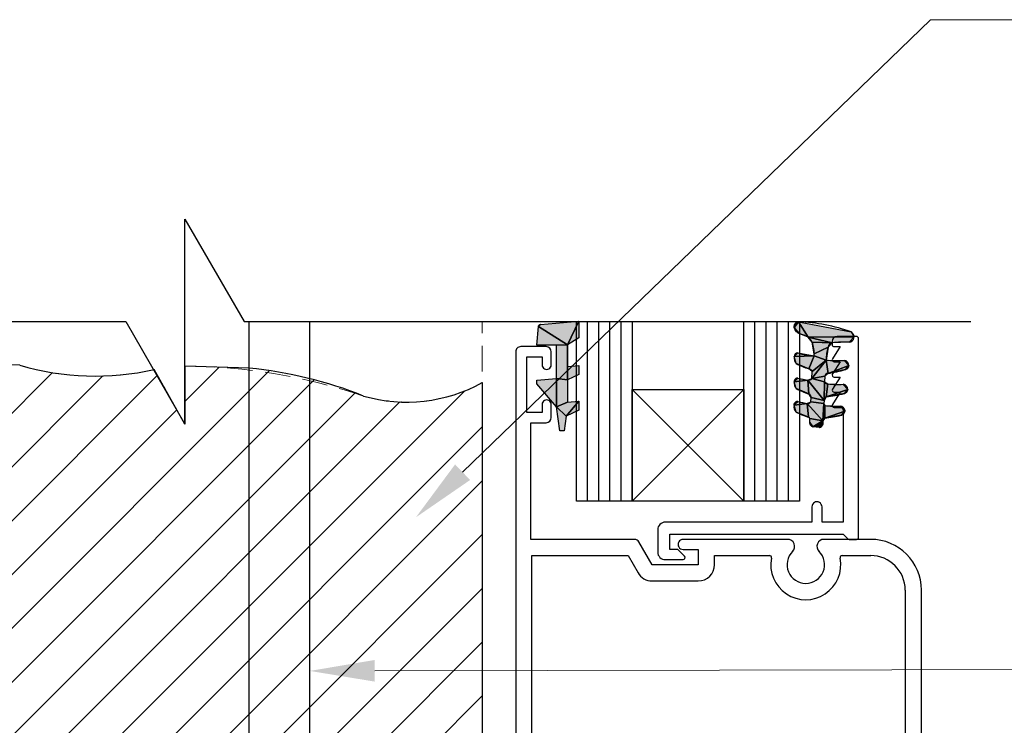
# Model space of a CAD drawing. Units: millimetres. Extents: x -175 to 193, y -90 to 500.
# Drawn here: x -51 to 46, y 427 to 496 of the extents above; entities that cross this region are included whole.
import ezdxf

# ---------------------------------------------------------------- set-up
doc = ezdxf.new("R2010")
doc.units = ezdxf.units.MM
doc.header["$MEASUREMENT"] = 0
doc.linetypes.add('HIDDEN', pattern=[0.375, 0.25, -0.125])
doc.layers.get('defpoints').update_dxf_attribs({"color": 4})
doc.layers.add('MP Annotation (00134142)', color=7, linetype='Continuous', lineweight=0)
doc.layers.add('mp001270$0$Detail Flashings Perimeter (00134165)', color=7, linetype='Continuous', true_color=0x77bec0)
doc.layers.add('mp001318$0$Detail Line Breaks (00134164)', color=7, linetype='Continuous', true_color=0x79968b)
doc.layers.add('mp001317$0$MASONS Hatch (00134168)', color=252, linetype='Continuous')
doc.layers.add('mp001318$0$MASONS Hidden (00134167)', color=7, linetype='HIDDEN', lineweight=5, true_color=0x7d7d7d)

# ---------------------------------------------------------------- blocks, each defined once
blk = doc.blocks.new('mp001317')
at = {"layer": 'mp001317$0$MASONS Hatch (00134168)'}
h = blk.add_hatch(dxfattribs=at)
h.set_pattern_fill('ANSI31', color=256, scale=30, style=0)
h.paths.add_polyline_path([(60.689, 84.79), (57.648, 90.181, -0.12792), (44.397, 90.604, 0.131652), (20.108, 85.544, -0.128863), (0, 85.544), (0, 0), (90.004, 0), (90.004, 88.894, -0.198912), (78.3, 87.568, 0.070768), (67.018, 90.317), (60.689, 90.513)])
at = {"layer": 'defpoints'}
for p, q in [((67.018, 90.317), (60.689, 90.513)), ((60.689, 90.513), (60.689, 84.79)), ((67.018, 90.317), (67.018, 90.317)), ((60.689, 84.79), (57.648, 90.181)), ((90.004, 88.894), (90.004, 0))]:
    blk.add_line(p, q, dxfattribs=at)
for centre, radius, start, end in [((41.695, 42.75), 47.93, 86.76829, 116.76829), ((51.835, 115.868), 26.336, 253.59494, 282.75374), ((62.994, 49.286), 41.228, 68.2074, 84.39924), ((82.552, 102.359), 15.391, 253.9626, 298.9626)]:
    blk.add_arc(centre, radius, start, end, dxfattribs=at)
blk = doc.blocks.new('mp001270')
at = {"layer": 'mp001270$0$Detail Flashings Perimeter (00134165)'}
for p, q in [((-4.79, 9.773), (-4.79, 104.415)), ((1.2, 10.955), (1.2, 104.415)), ((23.582, 102.094), (23.742, 103.929)), ((23.582, 102.094), (23.742, 103.929)), ((23.742, 103.929), (23.942, 104.129)), ((23.742, 103.929), (23.942, 104.129)), ((23.749, 103.967), (23.742, 103.929)), ((23.742, 103.929), (26.606, 102.121)), ((26.606, 102.121), (23.742, 103.929)), ((23.942, 104.129), (23.749, 103.967)), ((23.942, 104.129), (23.749, 103.967)), ((23.749, 103.967), (23.758, 103.994)), ((23.758, 103.994), (23.771, 104.02)), ((23.771, 104.02), (23.942, 104.129)), ((23.942, 104.129), (23.771, 104.02)), ((23.771, 104.02), (23.787, 104.043)), ((23.787, 104.043), (23.806, 104.065)), ((23.806, 104.065), (23.942, 104.129)), ((23.942, 104.129), (23.806, 104.065)), ((23.806, 104.065), (23.828, 104.084)), ((23.828, 104.084), (23.852, 104.1)), ((23.852, 104.1), (23.942, 104.129)), ((23.942, 104.129), (23.852, 104.1)), ((23.852, 104.1), (23.877, 104.113)), ((23.877, 104.113), (23.905, 104.122)), ((23.905, 104.122), (23.942, 104.129)), ((23.905, 104.122), (23.933, 104.128)), ((23.933, 104.128), (23.905, 104.122)), ((23.942, 104.129), (27.706, 104.458)), ((23.942, 104.129), (27.706, 104.458)), ((27.706, 104.458), (26.606, 102.121)), ((26.606, 102.121), (27.706, 104.458)), ((27.491, 86.725), (27.491, 104.415)), ((27.706, 104.458), (27.706, 102.809)), ((27.706, 104.458), (27.706, 102.809)), ((28.591, 86.725), (28.591, 104.415)), ((29.691, 86.725), (29.691, 104.415)), ((30.79, 86.725), (30.79, 104.415)), ((31.89, 86.725), (31.89, 104.415)), ((32.989, 104.415), (32.989, 86.725)), ((43.986, 86.725), (43.986, 104.415)), ((45.085, 86.725), (45.085, 104.415)), ((46.185, 86.725), (46.185, 104.415)), ((47.285, 86.725), (47.285, 104.415)), ((48.384, 86.725), (48.384, 104.415)), ((48.957, 103.934), (49.39, 104.401)), ((49.39, 104.401), (48.957, 103.934)), ((48.957, 103.934), (48.961, 103.996)), ((48.961, 103.873), (48.957, 103.934)), ((48.961, 103.996), (48.973, 104.056)), ((49.39, 104.401), (48.967, 103.837)), ((48.967, 103.837), (49.39, 104.401)), ((48.973, 104.056), (49.39, 104.401)), ((49.39, 104.401), (48.973, 104.056)), ((48.973, 104.056), (48.993, 104.114)), ((48.993, 104.114), (49.02, 104.169)), ((49.02, 104.169), (49.39, 104.401)), ((49.39, 104.401), (49.02, 104.169)), ((49.02, 104.169), (49.054, 104.219)), ((49.054, 104.219), (49.094, 104.265)), ((49.094, 104.265), (49.39, 104.401)), ((49.39, 104.401), (49.094, 104.265)), ((49.094, 104.265), (49.14, 104.306)), ((49.14, 104.306), (49.191, 104.34)), ((49.191, 104.34), (49.39, 104.401)), ((49.39, 104.401), (49.191, 104.34)), ((49.191, 104.34), (49.246, 104.367)), ((49.246, 104.367), (49.304, 104.387)), ((49.304, 104.387), (49.39, 104.401)), ((49.39, 104.401), (49.304, 104.387)), ((49.304, 104.387), (49.364, 104.399)), ((49.364, 104.399), (49.39, 104.401)), ((49.39, 104.401), (54.577, 103.392)), ((50.328, 102.874), (49.39, 104.401)), ((49.39, 104.401), (50.328, 102.874)), ((49.484, 104.415), (49.484, 86.725)), ((48.967, 103.837), (48.961, 103.873)), ((49.366, 103.286), (48.967, 103.837)), ((48.967, 103.837), (49.507, 103.221)), ((49.194, 103.418), (48.967, 103.837)), ((48.967, 103.837), (49.366, 103.286)), ((49.061, 103.591), (48.967, 103.837)), ((48.967, 103.837), (49.194, 103.418)), ((48.978, 103.792), (48.967, 103.837)), ((48.967, 103.837), (49.061, 103.591)), ((49.507, 103.221), (48.967, 103.837)), ((49.013, 103.688), (48.978, 103.792)), ((49.061, 103.591), (49.013, 103.688)), ((49.122, 103.5), (49.061, 103.591)), ((49.194, 103.418), (49.122, 103.5)), ((49.276, 103.346), (49.194, 103.418)), ((49.366, 103.286), (49.276, 103.346)), ((49.464, 103.238), (49.366, 103.286)), ((49.507, 103.221), (49.464, 103.238)), ((50.328, 102.874), (49.507, 103.221)), ((54.861, 102.922), (50.328, 102.874)), ((50.328, 102.874), (54.861, 102.922)), ((55.098, 102.949), (53.198, 102.949)), ((54.861, 102.922), (54.378, 102.395)), ((54.577, 103.392), (54.861, 102.922)), ((24.5, 101.949), (22, 101.949)), ((25.506, 102.094), (23.582, 102.094)), ((25.506, 102.094), (23.582, 102.094)), ((26.606, 102.121), (25.506, 102.094)), ((25.506, 102.094), (26.606, 102.121)), ((25.506, 98.795), (25.506, 102.094)), ((25.506, 98.795), (25.506, 102.094)), ((27.706, 102.809), (26.606, 102.121)), ((27.706, 102.809), (26.606, 102.121)), ((26.606, 102.121), (26.606, 98.671)), ((26.606, 102.121), (26.606, 99.991)), ((26.606, 98.671), (26.606, 102.121)), ((26.606, 102.121), (26.606, 99.991)), ((52.706, 102.337), (50.328, 102.874)), ((50.732, 102.399), (50.328, 102.874)), ((50.328, 102.874), (52.706, 102.337)), ((52.706, 102.337), (50.732, 102.399)), ((50.93, 101.231), (50.732, 102.399)), ((50.732, 102.399), (52.706, 102.337)), ((52.706, 102.337), (52.298, 101.896)), ((52.698, 102.449), (52.698, 102.149)), ((54.378, 102.395), (52.706, 102.337)), ((53.498, 101.949), (52.73, 100.757)), ((52.898, 101.949), (53.498, 101.949)), ((55.298, 83.15), (55.298, 102.749)), ((21.5, 101.45), (21.5, 25.454)), ((25, 100.15), (25, 101.45)), ((48.967, 100.963), (49.305, 101.321)), ((48.967, 100.963), (50.925, 101.051)), ((50.925, 101.051), (48.967, 100.963)), ((49.305, 101.321), (50.925, 101.051)), ((50.395, 99.771), (50.925, 101.051)), ((50.925, 101.051), (50.395, 99.771)), ((50.925, 101.051), (50.93, 101.231)), ((50.925, 101.051), (52.095, 100.625)), ((52.095, 100.625), (50.925, 101.051)), ((52.298, 101.896), (50.93, 101.231)), ((50.93, 101.231), (52.298, 101.896)), ((52.298, 101.896), (52.095, 100.625)), ((22.6, 95.45), (22.6, 100.95)), ((22.6, 100.95), (24.1, 100.95)), ((24.1, 100.95), (24.1, 100.15)), ((26.606, 99.991), (27.706, 100.087)), ((26.606, 99.991), (27.706, 100.087)), ((27.706, 100.087), (27.706, 99.208)), ((27.706, 100.087), (27.706, 99.208)), ((49.166, 100.281), (48.967, 100.963)), ((50.395, 99.771), (49.166, 100.281)), ((50.711, 98.792), (52.095, 100.625)), ((52.095, 100.625), (50.711, 98.792)), ((52.095, 100.625), (50.734, 99.484)), ((50.734, 99.484), (52.095, 100.625)), ((52.095, 100.625), (53.897, 100.596)), ((52.294, 99.312), (52.095, 100.625)), ((52.095, 100.625), (52.294, 99.312)), ((54.356, 100.087), (52.294, 99.312)), ((52.294, 99.312), (54.356, 100.087)), ((53.498, 100.449), (52.73, 99.257)), ((52.898, 100.449), (53.498, 100.449)), ((53.897, 100.596), (54.356, 100.087)), ((54.012, 99.688), (54.356, 100.087)), ((54.356, 100.087), (54.012, 99.688)), ((54.346, 100.043), (54.324, 99.979)), ((54.356, 100.087), (54.346, 100.043)), ((26.606, 99.991), (26.606, 98.671)), ((26.606, 98.671), (26.606, 99.991)), ((27.706, 99.208), (26.606, 98.671)), ((27.706, 99.208), (26.606, 98.671)), ((50.734, 99.484), (50.395, 99.771)), ((50.711, 98.792), (50.734, 99.484)), ((50.711, 98.792), (50.734, 99.484)), ((51.965, 99.041), (50.711, 98.792)), ((50.711, 98.792), (51.965, 99.041)), ((51.965, 99.041), (51.934, 98.493)), ((51.965, 99.041), (51.934, 98.493)), ((52.294, 99.312), (51.965, 99.041)), ((54.012, 99.688), (52.294, 99.312)), ((54.324, 99.979), (54.012, 99.688)), ((54.012, 99.688), (54.324, 99.979)), ((54.257, 99.863), (54.012, 99.688)), ((54.012, 99.688), (54.257, 99.863)), ((54.162, 99.768), (54.012, 99.688)), ((54.012, 99.688), (54.162, 99.768)), ((54.046, 99.701), (54.012, 99.688)), ((54.106, 99.73), (54.046, 99.701)), ((54.162, 99.768), (54.106, 99.73)), ((54.213, 99.812), (54.162, 99.768)), ((54.257, 99.863), (54.213, 99.812)), ((54.295, 99.919), (54.257, 99.863)), ((54.324, 99.979), (54.295, 99.919)), ((23.582, 98.627), (25.506, 98.795)), ((23.582, 98.627), (25.506, 98.795)), ((23.582, 98.297), (23.582, 98.627)), ((23.582, 98.297), (23.582, 98.627)), ((25.506, 96.004), (23.582, 98.297)), ((25.506, 96.004), (23.582, 98.297)), ((25.506, 96.004), (25.506, 98.795)), ((25.506, 98.795), (26.606, 98.671)), ((25.506, 98.795), (25.506, 96.004)), ((26.606, 98.671), (25.506, 98.795)), ((26.606, 98.671), (26.606, 96.472)), ((26.606, 98.671), (26.606, 96.472)), ((48.967, 98.487), (49.33, 98.844)), ((48.967, 98.487), (50.298, 98.644)), ((50.298, 98.644), (48.967, 98.487)), ((49.166, 97.806), (48.967, 98.487)), ((49.33, 98.844), (50.298, 98.644)), ((50.298, 98.644), (50.711, 98.792)), ((50.395, 97.295), (50.298, 98.644)), ((50.298, 98.644), (51.896, 96.654)), ((51.896, 96.654), (50.298, 98.644)), ((50.298, 98.644), (50.395, 97.295)), ((51.934, 98.493), (50.711, 98.792)), ((50.711, 98.792), (51.934, 98.493)), ((51.934, 98.493), (51.896, 96.654)), ((51.896, 96.654), (51.934, 98.493)), ((51.934, 98.493), (52.266, 98.279)), ((52.266, 98.279), (52.095, 97.008)), ((52.095, 97.008), (52.266, 98.279)), ((52.266, 98.279), (53.792, 98.232)), ((53.498, 98.949), (52.73, 97.757)), ((52.898, 98.949), (53.498, 98.949)), ((53.792, 98.232), (54.251, 97.723)), ((32.989, 97.72), (43.986, 86.725)), ((43.986, 97.72), (32.989, 86.725)), ((32.989, 97.72), (43.986, 97.72)), ((32.989, 86.725), (32.989, 97.72)), ((43.986, 97.72), (43.986, 86.725)), ((50.395, 97.295), (49.166, 97.806)), ((50.636, 96.95), (50.395, 97.295)), ((54.251, 97.723), (52.095, 97.008)), ((52.095, 97.008), (54.251, 97.723)), ((53.907, 97.324), (52.095, 97.008)), ((53.498, 97.449), (52.73, 96.257)), ((52.898, 97.449), (53.498, 97.449)), ((53.907, 97.324), (54.251, 97.723)), ((54.251, 97.723), (53.907, 97.324)), ((54.22, 97.615), (53.907, 97.324)), ((53.907, 97.324), (54.22, 97.615)), ((54.152, 97.499), (53.907, 97.324)), ((53.907, 97.324), (54.152, 97.499)), ((54.057, 97.404), (53.907, 97.324)), ((53.907, 97.324), (54.057, 97.404)), ((53.941, 97.337), (53.907, 97.324)), ((54.001, 97.366), (53.941, 97.337)), ((54.057, 97.404), (54.001, 97.366)), ((54.108, 97.448), (54.057, 97.404)), ((54.152, 97.499), (54.108, 97.448)), ((54.19, 97.555), (54.152, 97.499)), ((54.22, 97.615), (54.19, 97.555)), ((54.241, 97.679), (54.22, 97.615)), ((54.251, 97.723), (54.241, 97.679)), ((24.1, 96.25), (24.1, 95.45)), ((25, 94.95), (25, 96.25)), ((26.606, 96.472), (25.506, 96.004)), ((25.506, 96.004), (26.606, 96.472)), ((27.706, 96.569), (26.478, 95.09)), ((26.478, 95.09), (27.706, 96.569)), ((26.606, 96.472), (27.706, 96.569)), ((26.606, 96.472), (27.706, 96.569)), ((27.706, 96.569), (27.706, 95.689)), ((27.706, 96.569), (27.706, 95.689)), ((48.951, 96.211), (48.954, 96.254)), ((48.952, 96.183), (48.951, 96.211)), ((49.323, 96.539), (48.952, 96.183)), ((48.952, 96.183), (49.323, 96.539)), ((48.952, 96.183), (50.229, 96.34)), ((50.229, 96.34), (48.952, 96.183)), ((49.151, 95.502), (48.952, 96.183)), ((48.954, 96.254), (49.323, 96.539)), ((49.323, 96.539), (48.954, 96.254)), ((48.954, 96.254), (48.962, 96.297)), ((48.962, 96.297), (48.976, 96.337)), ((48.976, 96.337), (49.323, 96.539)), ((49.323, 96.539), (48.976, 96.337)), ((48.976, 96.337), (48.995, 96.376)), ((48.995, 96.376), (49.019, 96.412)), ((49.019, 96.412), (49.323, 96.539)), ((49.323, 96.539), (49.019, 96.412)), ((49.019, 96.412), (49.048, 96.445)), ((49.048, 96.445), (49.08, 96.473)), ((49.08, 96.473), (49.323, 96.539)), ((49.323, 96.539), (49.08, 96.473)), ((49.08, 96.473), (49.116, 96.497)), ((49.116, 96.497), (49.155, 96.516)), ((49.155, 96.516), (49.323, 96.539)), ((49.323, 96.539), (49.155, 96.516)), ((49.155, 96.516), (49.196, 96.53)), ((49.196, 96.53), (49.238, 96.539)), ((49.238, 96.539), (49.281, 96.542)), ((49.238, 96.539), (49.323, 96.539)), ((49.323, 96.539), (49.238, 96.539)), ((49.281, 96.542), (49.323, 96.539)), ((49.323, 96.539), (50.229, 96.34)), ((50.229, 96.34), (50.604, 96.521)), ((50.38, 94.991), (50.229, 96.34)), ((50.229, 96.34), (51.793, 94.641)), ((51.793, 94.641), (50.229, 96.34)), ((50.229, 96.34), (50.38, 94.991)), ((50.604, 96.521), (50.635, 96.929)), ((50.604, 96.521), (50.635, 96.929)), ((51.873, 96.349), (50.604, 96.521)), ((50.604, 96.521), (51.873, 96.349)), ((50.635, 96.929), (50.636, 96.95)), ((51.896, 96.654), (50.635, 96.929)), ((50.635, 96.929), (51.896, 96.654)), ((50.636, 96.95), (51.896, 96.654)), ((51.896, 96.654), (50.636, 96.95)), ((51.873, 96.349), (51.793, 94.641)), ((51.793, 94.641), (51.873, 96.349)), ((51.896, 96.654), (51.873, 96.349)), ((51.896, 96.654), (51.873, 96.349)), ((51.873, 96.349), (51.968, 96.141)), ((52.095, 97.008), (51.896, 96.654)), ((51.968, 96.141), (51.969, 94.893)), ((51.968, 96.141), (53.494, 96.094)), ((51.969, 94.893), (51.968, 96.141)), ((24.1, 95.45), (22.6, 95.45)), ((26.478, 95.09), (25.506, 96.004)), ((25.834, 93.655), (25.506, 96.004)), ((25.506, 96.004), (26.478, 95.09)), ((25.834, 93.655), (25.506, 96.004)), ((27.706, 95.689), (26.478, 95.09)), ((27.706, 95.689), (26.478, 95.09)), ((49.758, 95.208), (49.151, 95.502)), ((49.151, 95.502), (50.38, 94.991)), ((50.38, 94.991), (49.151, 95.502)), ((50.38, 94.991), (49.758, 95.208)), ((53.953, 95.585), (51.969, 94.893)), ((51.969, 94.893), (53.953, 95.585)), ((51.969, 94.893), (53.608, 95.186)), ((53.608, 95.186), (51.969, 94.893)), ((53.608, 95.186), (52.165, 94.917)), ((52.898, 95.949), (53.798, 95.949)), ((53.494, 96.094), (53.544, 96.083)), ((53.953, 95.585), (53.494, 96.094)), ((53.494, 96.094), (53.953, 95.585)), ((53.544, 96.083), (53.613, 96.06)), ((53.608, 95.186), (53.953, 95.585)), ((53.953, 95.585), (53.608, 95.186)), ((53.921, 95.477), (53.608, 95.186)), ((53.608, 95.186), (53.921, 95.477)), ((53.854, 95.361), (53.608, 95.186)), ((53.608, 95.186), (53.854, 95.361)), ((53.759, 95.266), (53.608, 95.186)), ((53.608, 95.186), (53.759, 95.266)), ((53.643, 95.199), (53.608, 95.186)), ((53.613, 96.06), (53.953, 95.585)), ((53.613, 96.06), (53.678, 96.028)), ((53.953, 95.585), (53.613, 96.06)), ((53.703, 95.229), (53.643, 95.199)), ((53.678, 96.028), (53.738, 95.988)), ((53.759, 95.266), (53.703, 95.229)), ((53.738, 95.988), (53.953, 95.585)), ((53.738, 95.988), (53.792, 95.94)), ((53.953, 95.585), (53.738, 95.988)), ((53.81, 95.31), (53.759, 95.266)), ((53.792, 95.94), (53.84, 95.886)), ((53.798, 95.949), (53.798, 84.65)), ((53.854, 95.361), (53.81, 95.31)), ((53.84, 95.886), (53.953, 95.585)), ((53.84, 95.886), (53.88, 95.826)), ((53.953, 95.585), (53.84, 95.886)), ((53.892, 95.417), (53.854, 95.361)), ((53.88, 95.826), (53.912, 95.761)), ((53.921, 95.477), (53.892, 95.417)), ((53.912, 95.761), (53.953, 95.585)), ((53.912, 95.761), (53.935, 95.693)), ((53.953, 95.585), (53.912, 95.761)), ((53.943, 95.541), (53.921, 95.477)), ((53.935, 95.693), (53.949, 95.622)), ((53.953, 95.585), (53.943, 95.541)), ((53.949, 95.622), (53.953, 95.585)), ((23, 82.951), (23, 94.45)), ((23, 94.45), (24.5, 94.45)), ((26.478, 95.09), (26.278, 93.655)), ((26.478, 95.09), (26.278, 93.655)), ((50.504, 94.865), (50.38, 94.991)), ((50.507, 94.458), (50.504, 94.865)), ((50.504, 94.865), (51.793, 94.641)), ((51.793, 94.641), (50.504, 94.865)), ((50.507, 94.458), (50.504, 94.865)), ((50.505, 94.426), (50.507, 94.458)), ((50.509, 94.372), (50.505, 94.426)), ((50.71, 94.072), (50.507, 94.458)), ((50.507, 94.458), (50.78, 94.04)), ((50.625, 94.137), (50.507, 94.458)), ((50.507, 94.458), (50.71, 94.072)), ((50.56, 94.221), (50.507, 94.458)), ((50.507, 94.458), (50.625, 94.137)), ((50.519, 94.32), (50.507, 94.458)), ((50.507, 94.458), (50.56, 94.221)), ((50.507, 94.458), (50.519, 94.32)), ((50.78, 94.04), (50.507, 94.458)), ((50.519, 94.32), (50.509, 94.372)), ((50.537, 94.269), (50.519, 94.32)), ((50.56, 94.221), (50.537, 94.269)), ((50.59, 94.177), (50.56, 94.221)), ((50.625, 94.137), (50.59, 94.177)), ((51.793, 94.641), (50.78, 94.04)), ((50.78, 94.04), (51.793, 94.641)), ((51.422, 93.99), (51.772, 94.261)), ((51.772, 94.261), (51.422, 93.99)), ((51.746, 94.21), (51.714, 94.161)), ((51.772, 94.261), (51.746, 94.21)), ((51.793, 94.641), (51.772, 94.261)), ((51.793, 94.641), (51.772, 94.261)), ((51.969, 94.893), (51.793, 94.641)), ((52.165, 94.917), (51.969, 94.893)), ((26.278, 93.655), (25.834, 93.655)), ((26.278, 93.655), (25.834, 93.655)), ((50.665, 94.101), (50.625, 94.137)), ((50.71, 94.072), (50.665, 94.101)), ((50.758, 94.048), (50.71, 94.072)), ((50.78, 94.04), (50.758, 94.048)), ((51.422, 93.99), (50.78, 94.04)), ((51.422, 93.99), (50.78, 94.04)), ((51.714, 94.161), (51.422, 93.99)), ((51.422, 93.99), (51.714, 94.161)), ((51.63, 94.078), (51.422, 93.99)), ((51.422, 93.99), (51.63, 94.078)), ((51.529, 94.019), (51.422, 93.99)), ((51.422, 93.99), (51.529, 94.019)), ((51.473, 94), (51.422, 93.99)), ((51.529, 94.019), (51.473, 94)), ((51.581, 94.045), (51.529, 94.019)), ((51.63, 94.078), (51.581, 94.045)), ((51.675, 94.117), (51.63, 94.078)), ((51.714, 94.161), (51.675, 94.117)), ((32.989, 86.725), (27.491, 86.725)), ((43.986, 86.725), (32.989, 86.725)), ((49.484, 86.725), (43.986, 86.725)), ((50.698, 86.15), (50.698, 84.65)), ((51.698, 84.65), (51.698, 86.15)), ((50.698, 84.65), (36.248, 84.65)), ((53.798, 84.65), (51.698, 84.65)), ((35.498, 83.9), (35.498, 81.7)), ((33.211, 82.951), (23, 82.951)), ((34.943, 80.451), (33.644, 82.701)), ((36.698, 81.95), (36.698, 83.45)), ((36.698, 83.45), (53.798, 83.45)), ((48.304, 82.951), (38, 82.951)), ((56.5, 82.951), (51.896, 82.951)), ((53.798, 83.45), (54.239, 83.008)), ((54.381, 82.95), (55.098, 82.95)), ((37.398, 81.95), (36.698, 81.95)), ((38.14, 81.291), (37.54, 81.891)), ((38, 81.951), (39.5, 81.951)), ((39.5, 81.951), (39.5, 80.451)), ((23.1, 30.554), (23.1, 81.351)), ((23.1, 81.351), (32.576, 81.351)), ((32.576, 81.351), (33.557, 79.651)), ((36.248, 80.95), (37.998, 80.95)), ((41.1, 80.451), (41.1, 81.351)), ((41.1, 81.351), (46.518, 81.351)), ((53.682, 81.351), (56.5, 81.351)), ((39.5, 80.451), (34.943, 80.451)), ((34.943, 78.851), (39.5, 78.851)), ((59.9, 77.951), (59.9, 30.554)), ((61.5, 25.454), (61.5, 77.951))]:
    blk.add_line(p, q, dxfattribs=at)
for centre, major_axis, start_param, end_param in [((23.962, 103.91), (0.22, 0), 1.658063, 3.054326), ((49.425, 103.934), (0.468, 0), 1.646611, 3.351091), ((48.591, 86.468), (-17.952, 0), 4.372413, 4.667876), ((49.783, 104.007), (0.833, 0), 3.347341, 4.374754), ((48.266, 99.137), (-4.269, 0), 4.20831, 4.41757), ((53.198, 102.449), (-0.5, 0), -1.570796, 0), ((54.332, 102.922), (-0.53, 0), 1.659138, 4.230351), ((55.098, 102.749), (-0.2, 0), 3.141593, 4.712389), ((22, 101.45), (0.5, 0), 1.570796, 3.141593), ((24.5, 101.45), (-0.5, 0), 3.141593, 4.712389), ((49.456, 101.725), (-1.443, 0), 3.628099, 4.063492), ((47.377, 101.231), (-3.553, 0), 3.090925, 3.476641), ((52.839, 101.805), (0.548, 0), 1.814172, 2.975477), ((52.898, 102.149), (0.2, 0), 3.141593, 4.712389), ((54.122, 85.483), (16.915, 0), 1.555617, 1.654549), ((49.297, 100.991), (0.331, 0), 1.544446, 3.226328), ((51.282, 108.192), (7.15, 0), 4.432242, 4.662408), ((56.969, 100.498), (-4.876, 0), -0.290781, -0.025951), ((24.55, 100.15), (-0.45, 0), 0, 3.141593), ((49.618, 100.783), (0.675, 0), 2.871846, 3.979284), ((52.001, 105.366), (5.822, 0), 4.203794, 4.43287), ((53.134, 109.253), (8.691, 0), 4.592608, 4.800324), ((52.898, 100.649), (-0.2, 0), -0.572552, 1.570796), ((53.805, 100.052), (0.552, 0), 0.063307, 1.402844), ((53.849, 100.176), (0.514, 0), -1.249441, -0.174483), ((50.308, 99.324), (-0.455, 0), 3.500599, 4.520195), ((52.299, 98.971), (0.342, 0), 1.587192, 2.934377), ((50.554, 111.384), (-12.197, 0), 1.713957, 1.858235), ((52.898, 99.149), (-0.2, 0), -0.572552, 1.570796), ((49.618, 98.307), (0.675, 0), 2.871846, 3.979284), ((49.297, 98.515), (0.331, 0), 1.46801, 3.226328), ((51.454, 106.696), (-8.135, 0), 1.306739, 1.428276), ((50.379, 99.069), (0.432, 0), 4.524061, 5.586552), ((52.279, 98.664), (-0.385, 0), 0.462409, 1.535877), ((53.307, 107.281), (-9.062, 0), 1.455638, 1.624313), ((53.7, 97.688), (-0.552, 0), 3.204899, 4.544437), ((52.001, 102.891), (5.822, 0), 4.203794, 4.43287), ((50.269, 96.95), (0.367, 0), -0.057379, 1.220824), ((50.716, 110.278), (13.342, 0), -1.467243, -1.329293), ((52.898, 97.649), (-0.2, 0), -0.572552, 1.570796), ((53.744, 97.812), (-0.514, 0), 1.892152, 2.96711), ((24.55, 96.25), (0.45, 0), 0, 3.141593), ((49.602, 96.003), (0.675, 0), 2.871846, 3.979284), ((49.281, 96.211), (-0.331, 0), 4.584741, 6.367921), ((51.315, 103.461), (-7.203, 0), 1.290649, 1.419501), ((50.299, 96.674), (-0.341, 0), 1.364516, 2.675776), ((52.127, 96.339), (-0.254, 0), -0.039119, 0.893006), ((52.248, 96.69), (0.353, 0), 2.017337, 3.243466), ((53.009, 105.143), (9.062, 0), 4.597231, 4.765905), ((52.898, 96.149), (-0.2, 0), -0.572552, 1.570796), ((51.986, 100.587), (5.822, 0), 4.203794, 4.43287), ((50.36, 108.627), (13.828, 0), -1.454133, -1.333656), ((53.401, 95.55), (-0.552, 0), 3.2049, 4.544437), ((53.446, 95.674), (0.514, 0), -1.249438, -0.174483), ((24.5, 94.95), (0.5, 0), 4.712389, 6.283185), ((50.335, 94.822), (-0.174, 0), 3.390193, 4.452139), ((50.914, 94.426), (-0.409, 0), -0.078339, 1.235351), ((51.356, 94.436), (-0.451, 0), 1.717923, 2.74399), ((52.031, 94.662), (0.239, 0), 1.830714, 3.230293), ((51.198, 86.15), (0.5, 0), 0, 3.141593), ((36.248, 83.9), (-0.75, 0), -1.570796, 0), ((33.211, 82.451), (-0.5, 0), 3.665079, 4.712389), ((38, 82.451), (0.5, 0), 1.570796, 4.712389), ((48.304, 82.255), (0.696, 0), -0.787847, 1.570796), ((51.896, 82.255), (-0.696, 0), -1.570796, 0.787847), ((54.381, 83.15), (-0.2, 0), 0.785398, 1.570796), ((55.098, 83.15), (-0.2, 0), 1.570796, 3.141593), ((56.5, 77.951), (-5, 0), 3.141593, 4.712389), ((36.248, 81.7), (0.75, 0), 3.141593, 4.712379), ((37.398, 81.75), (0.2, 0), 0.785398, 1.570811), ((50.1, 80.451), (1.85, 0), 2.353746, 7.071032), ((37.998, 81.15), (0.2, 0), 4.712379, 7.068583), ((50.1, 80.451), (-3.45, 0), -0.192976, 3.334569), ((46.518, 81.151), (0.2, 0), -0.192976, 1.570796), ((53.682, 81.151), (0.2, 0), 1.570796, 3.334569), ((56.5, 77.951), (-3.4, 0), 3.141593, 4.712389), ((34.943, 80.451), (-1.6, 0), 0.523486, 1.570796), ((39.5, 80.451), (1.6, 0), 4.712389, 6.283185)]:
    blk.add_ellipse(centre, major_axis=major_axis, ratio=0.999937, start_param=start_param, end_param=end_param, dxfattribs=at)
for points in [[(26.606, 102.121), (25.506, 102.094), (23.742, 103.929), (23.582, 102.094)], [(26.606, 102.121), (23.742, 103.929), (27.706, 104.458), (23.942, 104.129)], [(23.942, 104.129), (23.749, 103.967), (23.771, 104.02), (23.758, 103.994)], [(23.942, 104.129), (23.771, 104.02), (23.806, 104.065), (23.787, 104.043)], [(23.942, 104.129), (23.806, 104.065), (23.852, 104.1), (23.828, 104.084)], [(23.942, 104.129), (23.852, 104.1), (23.905, 104.122), (23.877, 104.113)], [(26.606, 102.121), (27.706, 104.458), (26.606, 102.121), (27.706, 102.809)], [(49.39, 104.401), (48.967, 103.837), (48.957, 103.934), (48.961, 103.873)], [(49.39, 104.401), (48.957, 103.934), (48.973, 104.056), (48.961, 103.996)], [(49.39, 104.401), (50.328, 102.874), (48.967, 103.837), (49.507, 103.221)], [(49.39, 104.401), (48.973, 104.056), (49.02, 104.169), (48.993, 104.114)], [(49.39, 104.401), (49.02, 104.169), (49.094, 104.265), (49.054, 104.219)], [(49.39, 104.401), (49.094, 104.265), (49.191, 104.34), (49.14, 104.306)], [(49.39, 104.401), (49.191, 104.34), (49.304, 104.387), (49.246, 104.367)], [(49.39, 104.401), (49.304, 104.387), (49.39, 104.401), (49.364, 104.399)], [(50.328, 102.874), (49.39, 104.401), (54.861, 102.922), (54.577, 103.392)], [(48.967, 103.837), (49.507, 103.221), (49.366, 103.286), (49.464, 103.238)], [(48.967, 103.837), (49.366, 103.286), (49.194, 103.418), (49.276, 103.346)], [(48.967, 103.837), (49.194, 103.418), (49.061, 103.591), (49.122, 103.5)], [(48.967, 103.837), (49.061, 103.591), (48.978, 103.792), (49.013, 103.688)], [(50.328, 102.874), (54.861, 102.922), (52.706, 102.337), (54.378, 102.395)], [(26.606, 98.671), (25.506, 98.795), (26.606, 102.121), (25.506, 102.094)], [(26.606, 98.671), (26.606, 102.121), (26.606, 98.671), (26.606, 99.991)], [(50.328, 102.874), (52.706, 102.337), (50.328, 102.874), (50.732, 102.399)], [(50.732, 102.399), (52.706, 102.337), (50.93, 101.231), (52.298, 101.896)], [(50.925, 101.051), (48.967, 100.963), (50.925, 101.051), (49.305, 101.321)], [(50.925, 101.051), (50.395, 99.771), (48.967, 100.963), (49.166, 100.281)], [(50.925, 101.051), (52.095, 100.625), (50.395, 99.771), (50.734, 99.484)], [(52.095, 100.625), (50.925, 101.051), (52.298, 101.896), (50.93, 101.231)], [(26.606, 98.671), (26.606, 99.991), (27.706, 99.208), (27.706, 100.087)], [(52.095, 100.625), (52.294, 99.312), (50.711, 98.792), (51.965, 99.041)], [(52.095, 100.625), (50.711, 98.792), (52.095, 100.625), (50.734, 99.484)], [(52.294, 99.312), (52.095, 100.625), (54.356, 100.087), (53.897, 100.596)], [(52.294, 99.312), (54.356, 100.087), (52.294, 99.312), (54.012, 99.688)], [(54.012, 99.688), (54.356, 100.087), (54.324, 99.979), (54.346, 100.043)], [(51.934, 98.493), (50.711, 98.792), (51.934, 98.493), (51.965, 99.041)], [(54.012, 99.688), (54.324, 99.979), (54.257, 99.863), (54.295, 99.919)], [(54.012, 99.688), (54.257, 99.863), (54.162, 99.768), (54.213, 99.812)], [(54.012, 99.688), (54.162, 99.768), (54.046, 99.701), (54.106, 99.73)], [(25.506, 98.795), (25.506, 96.004), (23.582, 98.627), (23.582, 98.297)], [(25.506, 98.795), (26.606, 98.671), (25.506, 96.004), (26.606, 96.472)], [(50.298, 98.644), (48.967, 98.487), (50.298, 98.644), (49.33, 98.844)], [(50.298, 98.644), (50.395, 97.295), (48.967, 98.487), (49.166, 97.806)], [(51.896, 96.654), (50.298, 98.644), (51.934, 98.493), (50.711, 98.792)], [(51.896, 96.654), (50.636, 96.95), (50.298, 98.644), (50.395, 97.295)], [(51.896, 96.654), (51.934, 98.493), (52.095, 97.008), (52.266, 98.279)], [(52.095, 97.008), (52.266, 98.279), (54.251, 97.723), (53.792, 98.232)], [(52.095, 97.008), (54.251, 97.723), (52.095, 97.008), (53.907, 97.324)], [(53.907, 97.324), (54.251, 97.723), (54.22, 97.615), (54.241, 97.679)], [(53.907, 97.324), (54.22, 97.615), (54.152, 97.499), (54.19, 97.555)], [(53.907, 97.324), (54.152, 97.499), (54.057, 97.404), (54.108, 97.448)], [(53.907, 97.324), (54.057, 97.404), (53.941, 97.337), (54.001, 97.366)], [(26.478, 95.09), (25.506, 96.004), (27.706, 96.569), (26.606, 96.472)], [(26.478, 95.09), (27.706, 96.569), (26.478, 95.09), (27.706, 95.689)], [(49.323, 96.539), (48.952, 96.183), (48.954, 96.254), (48.951, 96.211)], [(50.229, 96.34), (48.952, 96.183), (50.229, 96.34), (49.323, 96.539)], [(50.229, 96.34), (50.38, 94.991), (48.952, 96.183), (49.151, 95.502)], [(49.323, 96.539), (48.954, 96.254), (48.976, 96.337), (48.962, 96.297)], [(49.323, 96.539), (48.976, 96.337), (49.019, 96.412), (48.995, 96.376)], [(49.323, 96.539), (49.019, 96.412), (49.08, 96.473), (49.048, 96.445)], [(49.323, 96.539), (49.08, 96.473), (49.155, 96.516), (49.116, 96.497)], [(49.323, 96.539), (49.155, 96.516), (49.238, 96.539), (49.196, 96.53)], [(49.323, 96.539), (49.238, 96.539), (49.323, 96.539), (49.281, 96.542)], [(51.793, 94.641), (50.229, 96.34), (51.873, 96.349), (50.604, 96.521)], [(51.793, 94.641), (50.504, 94.865), (50.229, 96.34), (50.38, 94.991)], [(50.635, 96.929), (51.896, 96.654), (50.604, 96.521), (51.873, 96.349)], [(50.636, 96.95), (51.896, 96.654), (50.636, 96.95), (50.635, 96.929)], [(51.793, 94.641), (51.873, 96.349), (51.969, 94.893), (51.968, 96.141)], [(51.969, 94.893), (51.968, 96.141), (53.953, 95.585), (53.494, 96.094)], [(25.506, 96.004), (26.478, 95.09), (25.834, 93.655), (26.278, 93.655)], [(49.151, 95.502), (50.38, 94.991), (49.151, 95.502), (49.758, 95.208)], [(51.969, 94.893), (53.953, 95.585), (51.969, 94.893), (53.608, 95.186)], [(51.969, 94.893), (53.608, 95.186), (51.969, 94.893), (52.165, 94.917)], [(53.953, 95.585), (53.494, 96.094), (53.613, 96.06), (53.544, 96.083)], [(53.608, 95.186), (53.953, 95.585), (53.921, 95.477), (53.943, 95.541)], [(53.608, 95.186), (53.921, 95.477), (53.854, 95.361), (53.892, 95.417)], [(53.608, 95.186), (53.854, 95.361), (53.759, 95.266), (53.81, 95.31)], [(53.608, 95.186), (53.759, 95.266), (53.643, 95.199), (53.703, 95.229)], [(53.953, 95.585), (53.613, 96.06), (53.738, 95.988), (53.678, 96.028)], [(53.953, 95.585), (53.738, 95.988), (53.84, 95.886), (53.792, 95.94)], [(53.953, 95.585), (53.84, 95.886), (53.912, 95.761), (53.88, 95.826)], [(53.953, 95.585), (53.912, 95.761), (53.949, 95.622), (53.935, 95.693)], [(50.504, 94.865), (51.793, 94.641), (50.507, 94.458), (50.78, 94.04)], [(50.507, 94.458), (50.519, 94.32), (50.505, 94.426), (50.509, 94.372)], [(50.507, 94.458), (50.78, 94.04), (50.71, 94.072), (50.758, 94.048)], [(50.507, 94.458), (50.71, 94.072), (50.625, 94.137), (50.665, 94.101)], [(50.507, 94.458), (50.625, 94.137), (50.56, 94.221), (50.59, 94.177)], [(50.507, 94.458), (50.56, 94.221), (50.519, 94.32), (50.537, 94.269)], [(50.78, 94.04), (51.793, 94.641), (51.422, 93.99), (51.772, 94.261)], [(51.422, 93.99), (51.772, 94.261), (51.714, 94.161), (51.746, 94.21)], [(51.422, 93.99), (51.714, 94.161), (51.63, 94.078), (51.675, 94.117)], [(51.422, 93.99), (51.63, 94.078), (51.529, 94.019), (51.581, 94.045)], [(51.422, 93.99), (51.529, 94.019), (51.422, 93.99), (51.473, 94)]]:
    blk.add_solid(points, dxfattribs=at)
blk = doc.blocks.new('mp001318')
at = {"layer": 'mp001318$0$Detail Line Breaks (00134164)'}
blk.add_lwpolyline([(3.159, 284.604), (92.377, 284.604), (98.214, 274.493), (98.214, 294.698), (104.042, 284.604), (175.696, 284.604)], dxfattribs=at)
at = {"layer": 'mp001318$0$MASONS Hidden (00134167)', "ltscale": 10}
blk.add_line((127.528, 189.702), (127.528, 284.604), dxfattribs=at)
at = {"layer": 'mp001318$0$MASONS Hidden (00134167)'}
for p, q in [((95.174, 279.884), (98.214, 274.493)), ((98.214, 274.493), (98.214, 280.216))]:
    blk.add_line(p, q, dxfattribs=at)
at = {"layer": 'mp001318$0$MASONS Hidden (00134167)', "ltscale": 10}
for centre, radius, start, end in [((89.36, 305.57), 26.336, 253.59494, 282.75374), ((97.896, 224.191), 56.025, 71.33607, 89.67453), ((120.077, 292.062), 15.391, 253.9626, 298.9626)]:
    blk.add_arc(centre, radius, start, end, dxfattribs=at)
for name, p in [('mp001270', (109.333, 180.189)), ('mp001317', (37.526, 189.702))]:
    blk.add_blockref(name, p)

msp = doc.modelspace()

# ---------------------------------------------------------------- linework, layer by layer
at = {"layer": 'MP Annotation (00134142)'}
msp.add_line((39.165, 496.482), (115.265, 496.482), dxfattribs=at)
for points in [[(-6.986, 451.877), (39.165, 496.482)], [(-15.647, 432.299), (52.323, 432.413)]]:
    msp.add_lwpolyline(points, dxfattribs=at)
at = {"layer": 'MP Annotation (00134142)', "lineweight": 0}
for points in [[(-6.244, 451.11), (-11.588, 447.429), (-7.727, 452.644)], [(-15.645, 431.232), (-22.047, 432.288), (-15.649, 433.366)]]:
    msp.add_solid(points, dxfattribs=at)

# ---------------------------------------------------------------- block references
msp.add_blockref('mp001318', (-132.58, 182.117))

doc.saveas('drawing.dxf')
